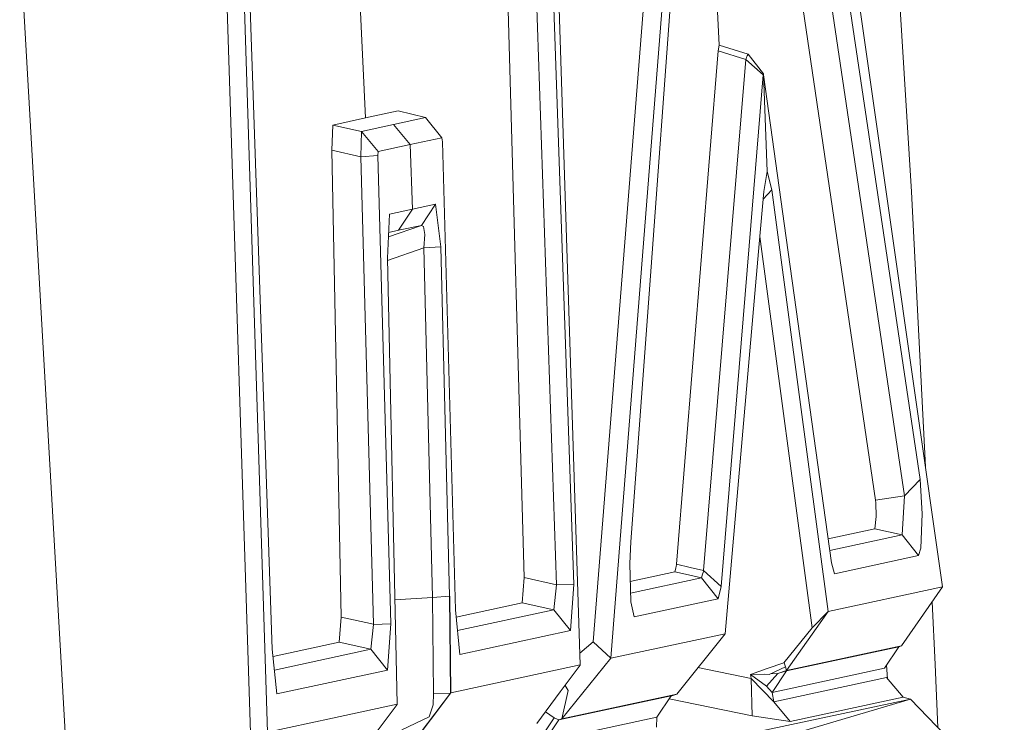
# Model space of a CAD drawing. Units: millimetres. Extents: x -1518 to 1525, y -306 to 4257.
# Drawn here: x 996 to 1019, y 2178 to 2194 of the extents above; entities that cross this region are included whole.
import ezdxf

# ---------------------------------------------------------------- set-up
doc = ezdxf.new("R2010")
doc.units = ezdxf.units.MM
doc.layers.add('1', color=7, linetype='Continuous', true_color=0xffffff)
doc.styles.add('blockfont', font='simplex.shx')
doc.dimstyles.get("Standard").update_dxf_attribs({"dimtxt": 0.18, "dimasz": 0.18, "dimexe": 0.18, "dimexo": 0.0625, "dimgap": 0.09, "dimtad": 0, "dimtih": 1, "dimtoh": 1, "dimdec": 4, "dimzin": 0, "dimdsep": 46, "dimtxsty": 'Standard', "dimcen": 0.09, "dimadec": 0, "dimazin": 0, "dimtfac": 1, "dimtdec": 4, "dimtofl": 0, "dimtmove": 0, "dimatfit": 3, "dimfxl": 1, "dimtolj": 1, "dimtzin": 0, "dimarcsym": 0})

# ---------------------------------------------------------------- blocks, each defined once
blk = doc.blocks.new('_U0')
at = {"layer": '1', "color": 18, "lineweight": 13}
for p, q in [((55.364524, 3987.076381), (30.364524, 3987.076381)), ((30.364524, 3987.076381), (30.364524, 3893.326381)), ((287.03119, 3987.076381), (262.03119, 3987.076381)), ((287.03119, 3893.326381), (287.03119, 3987.076381)), ((-1283.869565, 1583.73439), (-1283.869565, 3943.376381)), ((1283.869445, 1583.73439), (1283.869445, 3943.376381)), ((-1283.869565, 3940.201381), (-288.61881, 3940.201381)), ((1283.869445, 3940.201381), (288.61869, 3940.201381)), ((30.364524, 3893.326381), (55.364524, 3893.326381)), ((262.03119, 3893.326381), (287.03119, 3893.326381))]:
    blk.add_line(p, q, dxfattribs=at)
at = {"layer": '1', "color": 18, "lineweight": 70}
for points in [[(-1283.869565, 3940.201381), (-1233.869614, 3953.598841), (-1233.869515, 3926.803922)], [(1283.869445, 3940.201381), (1233.869495, 3926.803922), (1233.869396, 3953.598841)]]:
    blk.add_solid(points, dxfattribs=at)
at = {"layer": '1', "color": 18, "linetype": 'Continuous', "lineweight": 13, "char_height": 50, "attachment_point": 7, "line_spacing_factor": 0.903614, "style": 'blockfont'}
for s, insert in [('\\W1.3854;101.1', (-284.38131, 3901.305548)), ('\\W1.1591;2568', (54.889524, 3901.305548))]:
    blk.add_mtext(s, dxfattribs=dict(at, insert=insert))

msp = doc.modelspace()

# ---------------------------------------------------------------- linework, layer by layer
at = {"layer": '1', "color": 18, "linetype": 'Continuous', "lineweight": 13}
for p, q in [((1016.77388, 2189.823873), (1015.384552, 2212.181994)), ((1014.781654, 2197.897203), (1016.066492, 2189.237602)), ((1012.088001, 2197.553165), (1012.305439, 2193.230159)), ((1013.756454, 2197.453744), (1015.934646, 2182.662017)), ((1014.419734, 2197.494514), (1016.608179, 2182.763584)), ((1011.392057, 2197.167404), (1010.724723, 2188.087471)), ((1015.196502, 2196.72466), (1016.258895, 2189.282424)), ((1007.779777, 2180.866964), (1007.33155, 2196.528919)), ((1008.531272, 2180.699117), (1007.984579, 2196.567543)), ((1008.930624, 2180.710323), (1008.383453, 2196.596153)), ((1008.512676, 2196.623809), (1009.078681, 2178.839452)), ((1010.708272, 2196.199424), (1009.375989, 2179.371364)), ((1003.887832, 2195.787437), (1004.095256, 2191.541202)), ((1010.498703, 2188.042171), (1011.112869, 2195.845373)), ((1001.252532, 2195.060737), (1001.818538, 2177.276142)), ((1001.928687, 2179.202802), (1001.381516, 2195.088394)), ((1000.853419, 2195.032127), (1001.41871, 2177.260406)), ((996.120989, 2194.752462), (997.208357, 2175.678976)), ((1012.279928, 2193.099983), (1012.305439, 2193.230159)), ((1012.305439, 2193.230159), (1012.980163, 2193.020113)), ((1011.315286, 2181.175001), (1012.279928, 2193.099983)), ((1012.279928, 2193.099983), (1012.921989, 2192.89995)), ((1012.955129, 2192.983634), (1012.980163, 2193.020113)), ((1013.330877, 2192.563064), (1012.980163, 2193.020113)), ((1011.942565, 2181.030281), (1012.921989, 2192.89995)), ((1012.921989, 2192.89995), (1012.92938, 2192.92093)), ((1012.921989, 2192.89995), (1013.326824, 2192.54113)), ((1012.941301, 2192.951448), (1012.92938, 2192.92093)), ((1012.955129, 2192.983634), (1012.941301, 2192.951448)), ((1013.330877, 2192.563064), (1013.326824, 2192.54113)), ((1013.330877, 2192.563064), (1013.336837, 2192.543514)), ((1013.418853, 2190.301902), (1013.330877, 2192.563064)), ((1013.863027, 2188.75695), (1013.336837, 2192.543514)), ((1013.326824, 2192.54113), (1012.999713, 2188.571222)), ((1004.852712, 2191.70428), (1004.095256, 2191.541202)), ((1005.482376, 2191.549308), (1004.852712, 2191.70428)), ((1004.095256, 2191.541202), (1003.337801, 2191.378124)), ((1005.482376, 2191.549308), (1004.741132, 2191.389806)), ((1005.867422, 2191.0832), (1005.482376, 2191.549308)), ((1003.337801, 2191.378124), (1003.311336, 2190.792568)), ((1003.999889, 2191.230066), (1003.337801, 2191.378124)), ((1003.999889, 2191.230066), (1003.981531, 2190.642602)), ((1004.741132, 2191.389806), (1003.999889, 2191.230066)), ((1004.384935, 2190.763958), (1003.999889, 2191.230066)), ((1005.126178, 2190.923698), (1004.741132, 2191.389806)), ((1005.867422, 2191.0832), (1005.126178, 2190.923698)), ((1005.879819, 2190.989025), (1005.867422, 2191.0832)), ((1005.879819, 2190.989025), (1006.179273, 2180.116422)), ((1003.311336, 2190.792568), (1003.529251, 2179.951675)), ((1003.981531, 2190.642602), (1003.311336, 2190.792568)), ((1004.384935, 2190.763958), (1004.380882, 2190.666206)), ((1005.126178, 2190.923698), (1004.384935, 2190.763958)), ((1005.187452, 2189.422615), (1005.126178, 2190.923698)), ((1003.981531, 2190.642602), (1004.380882, 2190.666206)), ((1003.981531, 2190.642602), (1004.280746, 2179.784067)), ((1004.380882, 2190.666206), (1004.680097, 2179.793603)), ((1013.418853, 2190.301902), (1013.342559, 2189.832933)), ((1013.526857, 2189.87251), (1013.418853, 2190.301902)), ((1013.342559, 2189.832933), (1013.235986, 2188.616998)), ((1013.327034, 2189.655797), (1013.526857, 2189.87251)), ((1013.526857, 2189.87251), (1013.681591, 2188.712842)), ((1016.77388, 2189.823873), (1017.093269, 2183.437613)), ((1005.187452, 2189.422615), (1004.652917, 2189.307458)), ((1004.85605, 2188.932664), (1005.187452, 2189.422615)), ((1005.721748, 2189.537532), (1005.187452, 2189.422615)), ((1005.390584, 2189.047582), (1005.721748, 2189.537532)), ((1005.721748, 2189.537532), (1005.845249, 2188.551195)), ((1004.652917, 2189.307458), (1004.60428, 2188.284166)), ((1016.066492, 2189.237602), (1016.970336, 2183.146007)), ((1017.491043, 2180.651195), (1016.258895, 2189.282424)), ((1004.62784, 2188.779852), (1005.390584, 2189.047582)), ((1004.632815, 2188.884529), (1004.85605, 2188.932664)), ((1005.390584, 2189.047582), (1004.85605, 2188.932664)), ((1005.442083, 2189.022548), (1005.390584, 2189.047582)), ((1005.442083, 2189.022548), (1005.474031, 2188.838727)), ((1005.446136, 2188.528068), (1005.474031, 2188.838727)), ((1013.251223, 2188.79084), (1014.460981, 2179.703243)), ((1014.834583, 2180.07899), (1013.681591, 2188.712842)), ((1014.912069, 2181.208618), (1013.863027, 2188.75695)), ((1004.60539, 2188.232808), (1005.446136, 2188.528068)), ((1005.446136, 2188.528068), (1005.845249, 2188.551195)), ((1005.446136, 2188.528068), (1005.646408, 2180.404432)), ((1005.845249, 2188.551195), (1006.045759, 2180.433042)), ((1012.347877, 2180.65644), (1012.999713, 2188.571222)), ((1013.235986, 2188.616998), (1012.442768, 2179.564006)), ((1004.60428, 2188.284166), (1004.828155, 2177.924163)), ((1009.786069, 2178.992279), (1010.498703, 2188.042171)), ((1010.255277, 2181.699998), (1010.724723, 2188.087471)), ((1016.970336, 2183.146007), (1016.608179, 2182.76263)), ((1016.970336, 2183.146007), (1017.017543, 2182.345159)), ((1015.934646, 2182.662017), (1016.608179, 2182.763584)), ((1016.608179, 2182.76263), (1016.550958, 2181.859977)), ((1016.608179, 2182.763584), (1016.608179, 2182.76263)), ((1015.934646, 2182.662017), (1015.941083, 2182.602651)), ((1015.953958, 2182.283409), (1015.941083, 2182.602651)), ((1015.92201, 2182.002075), (1015.953958, 2182.283409)), ((1017.017543, 2182.345159), (1016.986549, 2181.553133)), ((1015.92201, 2182.002075), (1014.83435, 2181.767838)), ((1016.55072, 2181.859977), (1014.871769, 2181.498593)), ((1015.92201, 2182.002075), (1016.55072, 2181.859977)), ((1016.550958, 2181.859977), (1016.55072, 2181.859977)), ((1016.550958, 2181.859977), (1016.936243, 2181.376703)), ((1010.255277, 2181.699998), (1010.229766, 2181.193597)), ((1016.936243, 2181.376703), (1014.98121, 2180.955656)), ((1016.986549, 2181.553133), (1016.936243, 2181.376703)), ((1010.229766, 2181.193597), (1010.252416, 2180.304534)), ((1011.305511, 2181.13137), (1011.295736, 2181.088455)), ((1011.305511, 2181.13137), (1011.31171, 2181.159503)), ((1011.31171, 2181.159503), (1011.315286, 2181.175001)), ((1011.633098, 2181.101568), (1011.315286, 2181.175001)), ((1014.98121, 2180.955656), (1014.912069, 2181.208618)), ((1010.240337, 2180.778671), (1011.275947, 2181.00167)), ((1011.275947, 2181.00167), (1011.295736, 2181.088455)), ((1011.593759, 2180.928237), (1011.275947, 2181.00167)), ((1011.593759, 2180.928237), (1011.897981, 2180.858142)), ((1011.897981, 2180.858142), (1011.593759, 2180.928237)), ((1011.942565, 2181.030281), (1011.633098, 2181.101568)), ((1011.897981, 2180.858142), (1011.920154, 2180.944211)), ((1011.920154, 2180.944211), (1011.93136, 2180.986888)), ((1011.93136, 2180.986888), (1011.938512, 2181.014783)), ((1011.942565, 2181.030281), (1011.938512, 2181.014783)), ((1011.942565, 2181.030281), (1012.347877, 2180.65644)), ((1007.729471, 2180.281646), (1007.779777, 2180.866964)), ((1007.779777, 2180.866964), (1008.531272, 2180.699117)), ((1008.531272, 2180.697925), (1008.464992, 2180.117376)), ((1008.930624, 2180.710323), (1008.531272, 2180.697925)), ((1008.531272, 2180.697925), (1008.531272, 2180.699117)), ((1008.850515, 2179.634578), (1008.930624, 2180.710323)), ((1010.247369, 2180.502657), (1011.897981, 2180.858142)), ((1012.283504, 2180.374868), (1011.897981, 2180.858142)), ((1011.897981, 2180.858142), (1012.283504, 2180.374868)), ((1012.283504, 2180.374868), (1012.347877, 2180.65644)), ((1005.646408, 2180.404432), (1006.045759, 2180.433042)), ((1006.045759, 2180.433042), (1006.053627, 2180.434711)), ((1006.045759, 2180.433042), (1006.069601, 2178.191431)), ((1006.076992, 2178.193099), (1006.053627, 2180.434711)), ((1017.491043, 2180.651195), (1014.834583, 2180.07899)), ((1016.540945, 2179.284818), (1017.491043, 2180.651195)), ((1004.77567, 2180.352953), (1005.646408, 2180.404432)), ((1005.646408, 2180.404432), (1005.669534, 2178.174741)), ((1006.195814, 2179.951396), (1007.729471, 2180.281646)), ((1008.464992, 2180.117376), (1007.729471, 2180.281646)), ((1010.252416, 2180.304534), (1010.328233, 2179.953821)), ((1010.328233, 2179.953821), (1012.283504, 2180.374868)), ((1017.249963, 2180.304487), (1017.322958, 2178.844936)), ((1006.282985, 2179.081686), (1006.179273, 2180.116422)), ((1008.464992, 2180.117376), (1006.227471, 2179.635547)), ((1008.850515, 2179.634578), (1008.464992, 2180.117376)), ((1014.834583, 2180.07899), (1013.871133, 2178.709991)), ((1014.460981, 2179.703243), (1014.834583, 2180.07899)), ((1003.529251, 2179.951675), (1003.478944, 2179.366357)), ((1003.529251, 2179.951675), (1004.280746, 2179.784067)), ((1004.280746, 2179.781444), (1004.214466, 2179.202087)), ((1004.680097, 2179.793603), (1004.280746, 2179.781444)), ((1004.280746, 2179.784067), (1004.280746, 2179.781444)), ((1004.680097, 2179.793603), (1004.599988, 2178.719289)), ((1008.850515, 2179.634578), (1006.282985, 2179.081686)), ((1009.786069, 2178.992279), (1012.442768, 2179.564006)), ((1012.442768, 2179.564006), (1011.322916, 2178.16139)), ((1014.460981, 2179.703243), (1013.809621, 2178.891189)), ((1003.478944, 2179.366357), (1001.945368, 2179.036147)), ((1003.478944, 2179.366357), (1004.214466, 2179.202087)), ((1009.070019, 2179.111624), (1009.375989, 2179.371364)), ((1009.375989, 2179.371364), (1009.786069, 2178.992279)), ((1016.540945, 2179.284818), (1013.871133, 2178.709991)), ((1016.474664, 2179.260976), (1016.540945, 2179.284818)), ((1002.032399, 2178.166635), (1001.928687, 2179.202802)), ((1004.214466, 2179.202087), (1001.976986, 2178.720256)), ((1004.599988, 2178.719289), (1004.214466, 2179.202087)), ((1016.474664, 2179.260976), (1013.866127, 2178.699501)), ((1016.143978, 2178.762205), (1016.474664, 2179.260976)), ((1009.078681, 2178.839452), (1007.577837, 2178.516395)), ((1008.614719, 2178.21265), (1009.078681, 2178.834684)), ((1009.786069, 2178.992279), (1008.651912, 2177.586086)), ((1009.078681, 2178.834684), (1009.078681, 2178.839452)), ((1013.420761, 2178.751953), (1013.809621, 2178.891189)), ((1013.809621, 2178.891189), (1013.810575, 2178.88809)), ((1013.810575, 2178.88809), (1013.841808, 2178.796299)), ((1016.213093, 2178.518931), (1016.192097, 2178.834782)), ((1017.382594, 2177.383484), (1017.322958, 2178.844936)), ((1004.599988, 2178.719289), (1002.032399, 2178.166635)), ((1011.813439, 2178.775771), (1013.047874, 2178.524263)), ((1013.420761, 2178.751953), (1013.032377, 2178.613193)), ((1013.032377, 2178.613193), (1013.407886, 2178.344018)), ((1013.032377, 2178.613193), (1013.038099, 2178.613193)), ((1013.047874, 2178.524263), (1013.032377, 2178.613193)), ((1013.038099, 2178.613193), (1013.363779, 2178.626783)), ((1013.363779, 2178.626783), (1013.463438, 2178.614862)), ((1013.670862, 2178.639419), (1013.407886, 2178.344018)), ((1013.841808, 2178.796299), (1013.463438, 2178.614862)), ((1013.670862, 2178.639419), (1013.499875, 2178.632335)), ((1016.143978, 2178.762205), (1013.53544, 2178.20049)), ((1013.53544, 2178.20049), (1013.866127, 2178.699501)), ((1013.871133, 2178.709991), (1013.670862, 2178.639419)), ((1013.670862, 2178.639419), (1013.866127, 2178.699501)), ((1013.871133, 2178.709991), (1013.841808, 2178.796299)), ((1007.577837, 2178.516395), (1006.076992, 2178.193099)), ((1013.047874, 2178.524263), (1013.572872, 2177.98353)), ((1013.072193, 2177.65928), (1013.047874, 2178.524263)), ((1016.190469, 2178.545959), (1013.572872, 2177.98353)), ((1016.5748, 2178.086526), (1016.190469, 2178.545959)), ((1016.575038, 2178.086526), (1016.190469, 2178.545959)), ((1005.014837, 2176.800973), (1006.069601, 2178.185709)), ((1006.076992, 2178.193099), (1005.600393, 2177.562244)), ((1005.660236, 2177.911289), (1005.669534, 2178.174741)), ((1005.669534, 2178.174741), (1006.069601, 2178.185709)), ((1006.076992, 2178.193099), (1006.069601, 2178.191431)), ((1006.069601, 2178.185709), (1006.069601, 2178.191431)), ((1008.614719, 2178.21265), (1008.068502, 2177.480705)), ((1008.796155, 2178.241022), (1008.651912, 2177.586086)), ((1008.651912, 2177.586086), (1011.322916, 2178.16139)), ((1008.728161, 2178.364741), (1008.796155, 2178.241022)), ((1011.322916, 2178.16139), (1011.181724, 2178.111074)), ((1013.53544, 2178.20049), (1013.407886, 2178.344018)), ((1013.572872, 2177.98353), (1013.53544, 2178.20049)), ((1004.828155, 2177.924163), (1003.323257, 2177.600152)), ((1004.828155, 2177.918441), (1004.364431, 2177.297361)), ((1004.828155, 2177.924163), (1004.828155, 2177.918441)), ((1005.570114, 2177.630193), (1005.660236, 2177.911289)), ((1008.580863, 2177.56129), (1011.18964, 2178.123004)), ((1016.744792, 2178.044803), (1008.806646, 2176.356561)), ((1016.744792, 2178.044803), (1009.668052, 2175.953872)), ((1016.744792, 2178.044803), (1009.668052, 2175.953872)), ((1010.858715, 2177.624233), (1011.18964, 2178.123004)), ((1011.142802, 2178.052411), (1013.072193, 2177.65928)), ((1013.957441, 2177.523382), (1013.572872, 2177.98353)), ((1016.5748, 2178.086526), (1013.957441, 2177.523382)), ((1016.744792, 2178.044803), (1016.5748, 2178.086526)), ((1016.575038, 2178.086526), (1016.5748, 2178.086526)), ((1016.575038, 2178.086526), (1016.744792, 2178.044803)), ((1017.934501, 2176.811225), (1016.744792, 2178.044803)), ((1008.475006, 2177.609689), (1008.270792, 2177.751779)), ((1001.818538, 2177.276142), (1003.323257, 2177.600152)), ((1004.937112, 2177.330739), (1005.570114, 2177.630193)), ((1005.600393, 2177.562244), (1005.0506, 2176.83459)), ((1008.19391, 2177.192695), (1008.475006, 2177.609689)), ((1010.858715, 2177.624233), (1008.250177, 2177.062519)), ((1008.580863, 2177.56129), (1008.250177, 2177.062519)), ((1008.580863, 2177.56129), (1008.475006, 2177.609689)), ((1008.651912, 2177.586086), (1008.580863, 2177.56129)), ((1010.846317, 2177.395828), (1010.858715, 2177.624233)), ((1013.072193, 2177.65928), (1013.957441, 2177.523382))]:
    msp.add_line(p, q, dxfattribs=at)

# ---------------------------------------------------------------- dimensions: what is measured, and where the dimension line sits
dim = msp.add_linear_dim(base=(-1283.869565, 3940.201381), p1=(1283.869445, 1582.14689), p2=(-1283.869565, 1582.14689), dimstyle='Standard', override={"dimtxt": 50, "dimasz": 50, "dimexe": 3.175, "dimexo": 1.5875, "dimgap": 1.5875, "dimtih": 1, "dimtoh": 1, "dimdec": 1, "dimlfac": 0.03937, "dimdsep": 46, "dimlunit": 2, "dimtxsty": 'blockfont', "dimsah": 1, "dimse1": 0, "dimse2": 0, "dimsd1": 0, "dimsd2": 0, "dimclrd": 18, "dimclre": 18, "dimclrt": 18, "dimtol": 0, "dimtm": -0.1, "dimtfac": 1, "dimtdec": 2, "dimtofl": 1, "dimtmove": 0, "dimlwd": 13, "dimlwe": 13}, dxfattribs=at)
dim.commit()
dim.dimension.update_dxf_attribs({"geometry": '_U0', "text_midpoint": (-10.93756, 3940.201381), "dimtype": 160})

doc.saveas('drawing.dxf')
